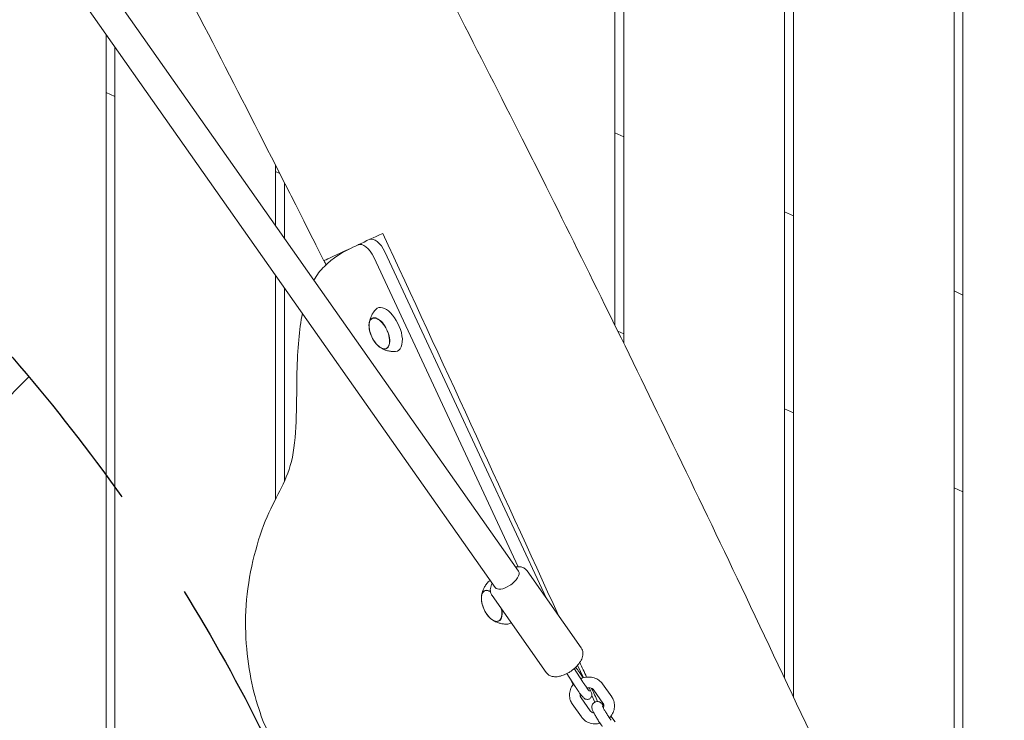
# Model space of a CAD drawing. Units: millimetres. Extents: x -10802 to 11295, y -6395 to 5811.
# Drawn here: x -4643 to -4092, y -790 to -397 of the extents above; entities that cross this region are included whole.
import ezdxf

# ---------------------------------------------------------------- set-up
doc = ezdxf.new("R2010")
doc.units = ezdxf.units.MM
doc.header["$LTSCALE"] = 20
doc.linetypes.add('HIDDEN', pattern=[9.525, 6.35, -3.175])
for name, color, linetype in [('2d', 230, 'Continuous'), ('AS-Free_Space', 31, 'HIDDEN'), ('AS-Free_Space_Hatch', 31, 'HIDDEN')]:
    doc.layers.add(name, color=color, linetype=linetype)

msp = doc.modelspace()

# ---------------------------------------------------------------- hatches: boundary and pattern name
at = {"layer": 'AS-Free_Space_Hatch'}
h = msp.add_hatch(dxfattribs=at)
h.set_pattern_fill('ANSI31', color=1, scale=100)
edge = h.paths.add_edge_path()
edge.add_arc((-5794.42, -4371.91), 1000, 180, 352.87498, ccw=False)
edge.add_arc((-5794.42, -4371.91), 1000, 172.87498, 180, ccw=False)
edge.add_line((-6786.7, -4247.87), (-6395.37, -1117.24))
edge.add_arc((-5403.09, -1241.27), 1000, 0, 172.87498, ccw=False)
edge.add_arc((-5403.09, -1241.27), 1000, 352.87498, 360, ccw=False)
edge.add_line((-4410.82, -1365.31), (-4802.14, -4495.94))
edge = h.paths.add_edge_path()
edge.add_arc((4375.18, 1309.6), 1000, 173, 180, ccw=False)
edge.add_line((3382.63, 1431.47), (3686.82, 3908.86))
edge.add_arc((4679.36, 3786.99), 1000, 0, 173, ccw=False)
edge.add_arc((4679.36, 3786.99), 1000, -7, 0, ccw=False)
edge.add_line((5671.91, 3665.12), (5367.73, 1187.73))
edge.add_arc((4375.18, 1309.6), 1000, 180, 353, ccw=False)

# ---------------------------------------------------------------- linework, layer by layer
at = {"layer": '2d', "lineweight": 0}
for p, q in [((-4310, -568.07), (-4310, -0.5)), ((-4305, -0.5), (-4305, -578.28)), ((-4215, -765.78), (-4215, -0.5)), ((-4210, -776.38), (-4210, -0.5)), ((-4120, -969.19), (-4120, -0.5)), ((-4115, -0.5), (-4115, -979.98)), ((-4702.43, -224.46), (-4363.95, -705.93)), ((-4715.52, -233.66), (-4377.04, -715.13)), ((-4595, -1091.74), (-4595, -405.09)), ((-4590, -1091.76), (-4590, -412.2)), ((-4595, -437.76), (-4590, -440.09)), ((-4305, -462.65), (-4310, -460.32)), ((-4500, -512.4), (-4500, -478.57)), ((-4500, -482.06), (-4497.68, -483.14)), ((-4495, -488.42), (-4495, -519.51)), ((-4210, -506.95), (-4215, -504.62)), ((-4453.79, -523.11), (-4453.85, -523.14)), ((-4438.78, -527.15), (-4348.22, -721.35)), ((-4364.21, -703.45), (-4445.06, -530.07)), ((-4500, -665.56), (-4500, -540.22)), ((-4495, -547.33), (-4495, -655.4)), ((-4115, -551.25), (-4120, -548.92)), ((-4445.88, -564.37), (-4445.15, -564.01)), ((-4308.36, -571.42), (-4305, -572.99)), ((-4438.05, -581.17), (-4437.3, -580.84)), ((-4215, -614.95), (-4210, -617.29)), ((-4120, -659.25), (-4115, -661.59)), ((-4328.79, -748.99), (-4359.16, -705.79)), ((-4382.94, -717.08), (-4382.21, -716.72)), ((-4348.42, -762.8), (-4378.79, -719.59)), ((-4375.11, -733.88), (-4374.37, -733.55)), ((-4328.08, -767.8), (-4332.77, -760.56)), ((-4331.96, -759.83), (-4331.26, -760.71)), ((-4330.83, -758.65), (-4327.54, -765.69)), ((-4332.28, -770.52), (-4336.92, -763.36)), ((-4333.37, -769.58), (-4334.62, -766.9)), ((-4316.84, -769.17), (-4311.72, -776.45)), ((-4323.82, -784.16), (-4328.94, -776.89)), ((-4322.92, -775.61), (-4321.19, -779.32)), ((-4321.75, -772.63), (-4316.63, -779.9)), ((-4328.73, -787.61), (-4333.84, -780.34)), ((-4309.81, -790.45), (-4312.14, -787.14))]:
    msp.add_line(p, q, dxfattribs=at)
for centre in [(-4430.74, -567.53), (-4367.8, -720.24)]:
    msp.add_arc(centre, 17, 190.4628, 219.5372, dxfattribs=at)
for centre, major_axis, start_param, end_param in [((-4449.59, -532.19), (-4.23, 9.06), -1.570796, 0), ((-4443.31, -529.26), (-4.23, 9.06), -1.570796, 0), ((-4437.21, -570.55), (-5.6, 12.01), -2.089022, 0.191094), ((-4441.92, -572.75), (-3.92, 8.4), -0.518226, 1.092364), ((-4441.92, -572.75), (3.92, -8.4), -1.092364, -0.518226), ((-4437.21, -570.55), (5.6, -12.01), -0.191094, 1.052571), ((-4374.28, -723.26), (-5.6, 12.01), -0.014727, 0.191094), ((-4378.99, -725.46), (-3.92, 8.4), -0.635808, 0), ((-4378.99, -725.46), (3.92, -8.4), 0, 1.159838), ((-4374.28, -723.26), (5.6, -12.01), -0.191094, 0.112426)]:
    msp.add_ellipse(centre, major_axis=major_axis, ratio=0.5, start_param=start_param, end_param=end_param, dxfattribs=at)
at = {"layer": '2d', "lineweight": 0, "extrusion": (0, 0, -1)}
for centre, major_axis, ratio, start_param, end_param in [((-4441.89, -572.73), (-3.97, 8.52), 0.5, -1.052571, 2.089022), ((-4441.92, -572.75), (3.92, -8.4), 0.5, -2.623367, 0.518226), ((-4441.89, -572.73), (3.97, -8.52), 0.5, -1.052571, 2.089022), ((-4370.49, -710.53), (6.54, 4.6), 0.474688, 0, 1.665356), ((-4378.95, -725.44), (-3.97, 8.52), 0.5, -1.570796, 0.62751), ((-4370.49, -710.53), (-6.54, -4.6), 0.474688, -1.476236, 0), ((-4378.99, -725.46), (-3.92, 8.4), 0.5, -1.092364, 0), ((-4378.95, -725.44), (3.97, -8.52), 0.5, -1.135137, 1.570796), ((-4378.99, -725.46), (3.92, -8.4), 0.5, 0, 1.092364)]:
    msp.add_ellipse(centre, major_axis=major_axis, ratio=ratio, start_param=start_param, end_param=end_param, dxfattribs=at)
at = {"layer": '2d', "lineweight": 0}
for points, knots in [([(-4641.65, 87.79), (-4640.22, 84.78), (-4638.8, 81.77), (-4633.08, 69.72), (-4628.77, 60.7), (-4615.45, 33), (-4606.37, 14.37), (-4587.4, -24.12), (-4577.5, -43.97), (-4556.38, -85.93), (-4545.14, -108.05), (-4520.57, -156.05), (-4507.22, -181.92), (-4476.03, -242.13), (-4458.17, -276.45), (-4415.52, -358.68), (-4390.76, -406.62), (-4366.4, -454.78)], [0, 0, 0, 0, 10.000006, 10.000006, 40.000154, 40.000154, 102.197282, 102.197282, 168.738994, 168.738994, 243.168854, 243.168854, 330.547271, 330.547271, 446.639667, 446.639667, 608.547519, 608.547519, 608.547519, 608.547519]), ([(-4484.22, -509.72), (-4485.73, -506.75), (-4487.23, -503.77), (-4493.24, -491.87), (-4497.77, -482.96), (-4514.79, -449.51), (-4527.37, -425.02), (-4554.77, -371.92), (-4569.6, -343.33), (-4607.41, -270.46), (-4630.39, -226.19), (-4673.61, -141.84), (-4693.89, -101.77), (-4725.72, -37.38), (-4737.51, -13.18), (-4751.55, 16.18), (-4753.97, 21.26), (-4756.38, 26.34)], [0, 0, 0, 0, 10.000002, 10.000002, 40.000051, 40.000051, 122.611703, 122.611703, 219.286346, 219.286346, 368.961632, 368.961632, 503.706219, 503.706219, 584.46465, 584.46465, 601.33147, 601.33147, 601.33147, 601.33147]), ([(-4366.4, -454.78), (-4364.9, -457.75), (-4363.4, -460.73), (-4357.39, -472.63), (-4352.9, -481.57), (-4336.64, -514.07), (-4324.94, -537.67), (-4301.22, -585.94), (-4289.2, -610.62), (-4264.46, -661.83), (-4251.75, -688.36), (-4225.29, -743.96), (-4211.56, -773.02), (-4182.49, -834.88), (-4167.18, -867.68), (-4135.67, -935.38), (-4119.48, -970.29), (-4103.31, -1005.2)], [0, 0, 0, 0, 10.000002, 10.000002, 40.000058, 40.000058, 119.027906, 119.027906, 201.364321, 201.364321, 289.643873, 289.643873, 386.076777, 386.076777, 494.688225, 494.688225, 610.126999, 610.126999, 610.126999, 610.126999]), ([(-4472.99, -532.07), (-4474.48, -529.09), (-4475.98, -526.11), (-4479.72, -518.66), (-4481.97, -514.19), (-4484.22, -509.72)], [0, 0, 0, 0, 10.000002, 10.000002, 25.013124, 25.013124, 25.013124, 25.013124]), ([(-4453.79, -523.11), (-4453.73, -523.09), (-4453.67, -523.06), (-4449.54, -521.13), (-4444.97, -519), (-4440.04, -516.7)], [5.436434, 5.436434, 5.436434, 5.436434, 5.46383, 5.46383, 7.28448, 7.28448, 7.28448, 7.28448]), ([(-4472.99, -532.07), (-4472.99, -532.07), (-4472.24, -531.72), (-4469.26, -530.33), (-4467.04, -529.29), (-4461.32, -526.62), (-4457.84, -525), (-4453.85, -523.14)], [0.023198, 0.023198, 0.023198, 0.023198, 1.824342, 1.824342, 3.634272, 3.634272, 5.42724, 5.42724, 5.42724, 5.42724]), ([(-4457.34, -524.77), (-4462.1, -526.99), (-4471.29, -532.57), (-4476.95, -540.08), (-4478.56, -542.9)], [1.767717, 1.767717, 1.767717, 1.767717, 6.996338, 9.694108, 9.694108, 9.694108, 9.694108]), ([(-4484.99, -561.58), (-4486.79, -570.53), (-4488.86, -593.2), (-4487.33, -647.51), (-4505.51, -670.92), (-4519.34, -722.34), (-4514.68, -771.31), (-4501.65, -804.72), (-4490.08, -813.94), (-4474.91, -811.39), (-4458.83, -827.94), (-4443.93, -851.32), (-4425.52, -893.14), (-4415.63, -922.65), (-4411.59, -942.75)], [14.751645, 14.751645, 14.751645, 14.751645, 20.989015, 27.985354, 34.981692, 41.97803, 48.974369, 55.970707, 62.967045, 69.963384, 76.959722, 83.956061, 90.952399, 97.948737, 97.948737, 97.948737, 97.948737]), ([(-4447.66, -567.38), (-4447.61, -566.96), (-4447.54, -566.53), (-4447.34, -565.59), (-4447.21, -565.09), (-4446.86, -564.04), (-4446.64, -563.49), (-4446.09, -562.33), (-4445.75, -561.73), (-4444.92, -560.51), (-4444.43, -559.89), (-4443.85, -559.3)], [5.3709979, 5.3709979, 5.3709979, 5.3709979, 5.4694043, 5.4694043, 5.5678107, 5.5678107, 5.6662171, 5.6662171, 5.7646235, 5.7646235, 5.8630299, 5.8630299, 5.8630299, 5.8630299]), ([(-4432.86, -582.88), (-4433.68, -582.93), (-4434.47, -582.91), (-4435.94, -582.76), (-4436.62, -582.63), (-4437.86, -582.32), (-4438.43, -582.13), (-4439.46, -581.72), (-4439.92, -581.5), (-4440.77, -581.05), (-4441.15, -580.82), (-4441.5, -580.59)], [3.1036247, 3.1036247, 3.1036247, 3.1036247, 3.2020311, 3.2020311, 3.3004375, 3.3004375, 3.3988439, 3.3988439, 3.4972503, 3.4972503, 3.5956567, 3.5956567, 3.5956567, 3.5956567]), ([(-4359.16, -705.79), (-4359.54, -705.24), (-4360.04, -704.78), (-4361.19, -704.04), (-4361.85, -703.78), (-4363.4, -703.43), (-4364.3, -703.41), (-4365.34, -703.51), (-4365.48, -703.52), (-4365.63, -703.54)], [1.5707963, 1.5707963, 1.5707963, 1.5707963, 1.7604764, 1.7604764, 1.9748108, 1.9748108, 2.2680547, 2.2680547, 2.3144266, 2.3144266, 2.3144266, 2.3144266]), ([(-4384.72, -720.09), (-4384.68, -719.68), (-4384.61, -719.24), (-4384.41, -718.3), (-4384.28, -717.8), (-4383.93, -716.75), (-4383.71, -716.2), (-4383.15, -715.04), (-4382.81, -714.44), (-4381.98, -713.22), (-4381.49, -712.6), (-4380.92, -712.01)], [5.3709979, 5.3709979, 5.3709979, 5.3709979, 5.4694043, 5.4694043, 5.5678107, 5.5678107, 5.6662171, 5.6662171, 5.7646235, 5.7646235, 5.8630299, 5.8630299, 5.8630299, 5.8630299]), ([(-4378.71, -712.75), (-4378.83, -712.96), (-4378.93, -713.17), (-4379.44, -714.33), (-4379.72, -715.32), (-4379.75, -717.23), (-4379.58, -718.14), (-4379.06, -719.18), (-4378.93, -719.39), (-4378.79, -719.59)], [3.9687587, 3.9687587, 3.9687587, 3.9687587, 4.0462465, 4.0462465, 4.3793177, 4.3793177, 4.6425514, 4.6425514, 4.712389, 4.712389, 4.712389, 4.712389]), ([(-4369.92, -735.59), (-4370.75, -735.64), (-4371.54, -735.62), (-4373, -735.47), (-4373.68, -735.34), (-4374.93, -735.03), (-4375.49, -734.84), (-4376.52, -734.43), (-4376.99, -734.21), (-4377.83, -733.76), (-4378.21, -733.53), (-4378.56, -733.31)], [3.1036247, 3.1036247, 3.1036247, 3.1036247, 3.2020311, 3.2020311, 3.3004375, 3.3004375, 3.3988439, 3.3988439, 3.4972503, 3.4972503, 3.5956567, 3.5956567, 3.5956567, 3.5956567]), ([(-4335.24, -762.39), (-4334.26, -761.77), (-4333.33, -761.07), (-4331.63, -759.55), (-4330.85, -758.73), (-4329.52, -757.02), (-4328.96, -756.13), (-4328.14, -754.26), (-4327.86, -753.26), (-4327.83, -751.35), (-4327.99, -750.45), (-4328.52, -749.41), (-4328.64, -749.19), (-4328.79, -748.99)], [6.188625, 6.188625, 6.188625, 6.188625, 6.521697, 6.521697, 6.854768, 6.854768, 7.187839, 7.187839, 7.52091, 7.52091, 7.784144, 7.784144, 7.853982, 7.853982, 7.853982, 7.853982]), ([(-4331.26, -760.71), (-4331.16, -760.84), (-4331.06, -760.97), (-4330.86, -761.24), (-4330.75, -761.38), (-4330.53, -761.66), (-4330.42, -761.81), (-4330.2, -762.12), (-4330.08, -762.28), (-4329.85, -762.61), (-4329.73, -762.78), (-4329.61, -762.95)], [2.2387077, 2.2387077, 2.2387077, 2.2387077, 2.3199882, 2.3199882, 2.4012686, 2.4012686, 2.482549, 2.482549, 2.5638295, 2.5638295, 2.6451099, 2.6451099, 2.6451099, 2.6451099]), ([(-4348.42, -762.8), (-4348.03, -763.34), (-4347.54, -763.81), (-4346.39, -764.55), (-4345.73, -764.8), (-4344.18, -765.16), (-4343.28, -765.18), (-4341.47, -765), (-4340.56, -764.8), (-4338.74, -764.21), (-4337.82, -763.82), (-4336.35, -763.07), (-4335.79, -762.74), (-4335.24, -762.39)], [4.712389, 4.712389, 4.712389, 4.712389, 4.902069, 4.902069, 5.116403, 5.116403, 5.409647, 5.409647, 5.704895, 5.704895, 6.000142, 6.000142, 6.188625, 6.188625, 6.188625, 6.188625]), ([(-4329.61, -762.95), (-4329.11, -763.65), (-4328.59, -764.43), (-4327.95, -765.4), (-4327.84, -765.57), (-4327.72, -765.74)], [2.6451099, 2.6451099, 2.6451099, 2.6451099, 2.9791591, 2.9791591, 3.0500112, 3.0500112, 3.0500112, 3.0500112]), ([(-4316.84, -769.17), (-4317.4, -768.38), (-4318.09, -767.68), (-4319.69, -766.52), (-4320.6, -766.07), (-4322.56, -765.45), (-4323.61, -765.3), (-4325.75, -765.3), (-4326.84, -765.47), (-4328.29, -765.91), (-4328.7, -766.07), (-4329.09, -766.24)], [0.542228, 0.542228, 0.542228, 0.542228, 0.841702, 0.841702, 1.151142, 1.151142, 1.474021, 1.474021, 1.807451, 1.807451, 1.939007, 1.939007, 1.939007, 1.939007]), ([(-4333.1, -769.24), (-4333.16, -769.32), (-4333.22, -769.39), (-4333.95, -770.31), (-4334.49, -771.26), (-4335.2, -773.25), (-4335.39, -774.28), (-4335.41, -776.31), (-4335.25, -777.3), (-4334.85, -778.45), (-4334.77, -778.67), (-4334.67, -778.88)], [2.454327, 2.454327, 2.454327, 2.454327, 2.483534, 2.483534, 2.814931, 2.814931, 3.134164, 3.134164, 3.439709, 3.439709, 3.510508, 3.510508, 3.510508, 3.510508]), ([(-4330.39, -773.32), (-4330.51, -773.15), (-4330.63, -772.97), (-4330.88, -772.61), (-4331, -772.43), (-4331.26, -772.06), (-4331.38, -771.87), (-4331.64, -771.49), (-4331.77, -771.3), (-4332.02, -770.91), (-4332.15, -770.71), (-4332.28, -770.52)], [5.7867025, 5.7867025, 5.7867025, 5.7867025, 5.867983, 5.867983, 5.9492634, 5.9492634, 6.0305438, 6.0305438, 6.1118243, 6.1118243, 6.1931047, 6.1931047, 6.1931047, 6.1931047]), ([(-4326.3, -770.44), (-4326.41, -770.28), (-4326.53, -770.12), (-4326.76, -769.78), (-4326.88, -769.61), (-4327.11, -769.26), (-4327.23, -769.08), (-4327.47, -768.72), (-4327.59, -768.54), (-4327.84, -768.17), (-4327.96, -767.98), (-4328.08, -767.8)], [5.7867025, 5.7867025, 5.7867025, 5.7867025, 5.867983, 5.867983, 5.9492634, 5.9492634, 6.0305438, 6.0305438, 6.1118243, 6.1118243, 6.1931047, 6.1931047, 6.1931047, 6.1931047]), ([(-4324.12, -773.25), (-4324.12, -773.25), (-4324.12, -773.24), (-4324.16, -773.21), (-4324.23, -773.13), (-4324.46, -772.88), (-4324.65, -772.66), (-4325.08, -772.11), (-4325.33, -771.78), (-4325.82, -771.12), (-4326.05, -770.79), (-4326.3, -770.44)], [4.9951652, 4.9951652, 4.9951652, 4.9951652, 5.0399906, 5.0399906, 5.1803115, 5.1803115, 5.3951742, 5.3951742, 5.6100369, 5.6100369, 5.7867025, 5.7867025, 5.7867025, 5.7867025]), ([(-4321.75, -772.63), (-4321.98, -772.29), (-4322.31, -771.99), (-4323.07, -771.58), (-4323.46, -771.44), (-4324.27, -771.29), (-4324.68, -771.28), (-4325.28, -771.33), (-4325.45, -771.36), (-4325.62, -771.39)], [0.542228, 0.542228, 0.542228, 0.542228, 0.960813, 0.960813, 1.287108, 1.287108, 1.578447, 1.578447, 1.694528, 1.694528, 1.694528, 1.694528]), ([(-4324.38, -771.3), (-4324.25, -771.55), (-4324.12, -771.78), (-4323.66, -772.67), (-4323.4, -773.23), (-4323.09, -774.03), (-4323, -774.28), (-4322.91, -774.82), (-4322.89, -774.97), (-4322.89, -775.38), (-4322.89, -775.65), (-4323.11, -776.3), (-4323.25, -776.6), (-4323.65, -777.08), (-4323.86, -777.26), (-4324.08, -777.41)], [3.8478306, 3.8478306, 3.8478306, 3.8478306, 3.9697364, 3.9697364, 4.3300548, 4.3300548, 4.5212219, 4.5212219, 4.5798677, 4.5798677, 4.6449436, 4.6449436, 4.6861638, 4.6861638, 4.712389, 4.712389, 4.712389, 4.712389]), ([(-4324.08, -777.41), (-4324.32, -777.56), (-4324.58, -777.67), (-4325.11, -777.8), (-4325.36, -777.82), (-4325.84, -777.8), (-4326.05, -777.75), (-4326.45, -777.63), (-4326.61, -777.56), (-4326.93, -777.38), (-4327.06, -777.29), (-4327.43, -777.01), (-4327.6, -776.84), (-4328.02, -776.41), (-4328.25, -776.15), (-4328.75, -775.54), (-4329.01, -775.2), (-4329.58, -774.44), (-4329.89, -774.03), (-4330.26, -773.5), (-4330.33, -773.41), (-4330.39, -773.32)], [4.712389, 4.712389, 4.712389, 4.712389, 4.73997, 4.73997, 4.770299, 4.770299, 4.808574, 4.808574, 4.858804, 4.858804, 4.932151, 4.932151, 5.099395, 5.099395, 5.314258, 5.314258, 5.529121, 5.529121, 5.743984, 5.743984, 5.786703, 5.786703, 5.786703, 5.786703]), ([(-4329.34, -774.77), (-4329.35, -774.82), (-4329.36, -774.86), (-4329.42, -775.28), (-4329.41, -775.64), (-4329.31, -776.13), (-4329.25, -776.3), (-4329.18, -776.45)], [2.9512513, 2.9512513, 2.9512513, 2.9512513, 2.9928841, 2.9928841, 3.3322217, 3.3322217, 3.5105076, 3.5105076, 3.5105076, 3.5105076]), ([(-4329.18, -776.45), (-4329.17, -776.48), (-4329.16, -776.51), (-4329.13, -776.57), (-4329.11, -776.6), (-4329.08, -776.66), (-4329.06, -776.69), (-4329.03, -776.75), (-4329.01, -776.78), (-4328.97, -776.84), (-4328.96, -776.86), (-4328.94, -776.89)], [3.5105076, 3.5105076, 3.5105076, 3.5105076, 3.5451701, 3.5451701, 3.5798327, 3.5798327, 3.6144953, 3.6144953, 3.6491578, 3.6491578, 3.6838204, 3.6838204, 3.6838204, 3.6838204]), ([(-4311.72, -776.45), (-4311.66, -776.54), (-4311.6, -776.63), (-4311.47, -776.82), (-4311.42, -776.92), (-4311.3, -777.11), (-4311.25, -777.21), (-4311.14, -777.41), (-4311.09, -777.51), (-4310.99, -777.71), (-4310.94, -777.81), (-4310.9, -777.91)], [5.7409576, 5.7409576, 5.7409576, 5.7409576, 5.7756201, 5.7756201, 5.8102827, 5.8102827, 5.8449453, 5.8449453, 5.8796078, 5.8796078, 5.9142704, 5.9142704, 5.9142704, 5.9142704]), ([(-4334.67, -778.88), (-4334.63, -778.98), (-4334.58, -779.08), (-4334.48, -779.28), (-4334.43, -779.38), (-4334.32, -779.58), (-4334.27, -779.68), (-4334.15, -779.87), (-4334.09, -779.97), (-4333.97, -780.16), (-4333.91, -780.25), (-4333.84, -780.34)], [3.5105076, 3.5105076, 3.5105076, 3.5105076, 3.5451701, 3.5451701, 3.5798327, 3.5798327, 3.6144953, 3.6144953, 3.6491578, 3.6491578, 3.6838204, 3.6838204, 3.6838204, 3.6838204]), ([(-4317.03, -792.98), (-4317.46, -792.36), (-4317.92, -791.69), (-4318.83, -790.31), (-4319.27, -789.61), (-4320.13, -788.22), (-4320.53, -787.54), (-4321.27, -786.26), (-4321.6, -785.65), (-4322.19, -784.5), (-4322.43, -784.01), (-4322.71, -783.21), (-4322.8, -782.97), (-4322.87, -782.38), (-4322.88, -782.25), (-4322.88, -781.84), (-4322.86, -781.52), (-4322.6, -780.76), (-4322.43, -780.4), (-4321.94, -779.84), (-4321.71, -779.64), (-4321.46, -779.48)], [5.786703, 5.786703, 5.786703, 5.786703, 6.126687, 6.126687, 6.458379, 6.458379, 6.790251, 6.790251, 7.130747, 7.130747, 7.514826, 7.514826, 7.684404, 7.684404, 7.725683, 7.725683, 7.788324, 7.788324, 7.829613, 7.829613, 7.853982, 7.853982, 7.853982, 7.853982]), ([(-4321.46, -779.48), (-4321.18, -779.3), (-4320.87, -779.17), (-4320.26, -779.01), (-4319.97, -778.99), (-4319.39, -779.01), (-4319.14, -779.07), (-4318.66, -779.21), (-4318.47, -779.3), (-4318.11, -779.49), (-4317.97, -779.59), (-4317.64, -779.84), (-4317.49, -779.98), (-4317.12, -780.34), (-4316.91, -780.57), (-4316.53, -781.03), (-4316.35, -781.25), (-4316.17, -781.49)], [1.5707963, 1.5707963, 1.5707963, 1.5707963, 1.5978929, 1.5978929, 1.6277094, 1.6277094, 1.6659119, 1.6659119, 1.7175278, 1.7175278, 1.7876353, 1.7876353, 1.9146173, 1.9146173, 2.12948, 2.12948, 2.2973251, 2.2973251, 2.2973251, 2.2973251]), ([(-4312.12, -789.53), (-4312.47, -789.04), (-4312.84, -788.49), (-4313.6, -787.34), (-4313.99, -786.73), (-4314.74, -785.53), (-4315.1, -784.93), (-4315.75, -783.83), (-4316.04, -783.32), (-4316.5, -782.46), (-4316.68, -782.1), (-4316.85, -781.74), (-4316.89, -781.65), (-4316.94, -781.54), (-4316.95, -781.5), (-4316.96, -781.47), (-4316.96, -781.47), (-4316.96, -781.47)], [5.786703, 5.786703, 5.786703, 5.786703, 6.087294, 6.087294, 6.39522, 6.39522, 6.703872, 6.703872, 7.007239, 7.007239, 7.292265, 7.292265, 7.406221, 7.406221, 7.496207, 7.496207, 7.532197, 7.532197, 7.532197, 7.532197]), ([(-4316.63, -779.9), (-4316.61, -779.93), (-4316.59, -779.95), (-4316.56, -780.01), (-4316.54, -780.04), (-4316.51, -780.1), (-4316.49, -780.13), (-4316.46, -780.19), (-4316.44, -780.21), (-4316.41, -780.27), (-4316.4, -780.3), (-4316.39, -780.34)], [5.7409576, 5.7409576, 5.7409576, 5.7409576, 5.7756201, 5.7756201, 5.8102827, 5.8102827, 5.8449453, 5.8449453, 5.8796078, 5.8796078, 5.9142704, 5.9142704, 5.9142704, 5.9142704]), ([(-4316.39, -780.34), (-4316.22, -780.72), (-4316.14, -781.15), (-4316.2, -781.94), (-4316.28, -782.28), (-4316.41, -782.62)], [5.9142704, 5.9142704, 5.9142704, 5.9142704, 6.3528323, 6.3528323, 6.6499069, 6.6499069, 6.6499069, 6.6499069]), ([(-4310.9, -777.91), (-4310.51, -778.8), (-4310.27, -779.75), (-4310.12, -781.69), (-4310.2, -782.68), (-4310.7, -784.62), (-4311.11, -785.57), (-4312.05, -787.06), (-4312.52, -787.65), (-4313.04, -788.18)], [5.91427, 5.91427, 5.91427, 5.91427, 6.211947, 6.211947, 6.514723, 6.514723, 6.829762, 6.829762, 7.058199, 7.058199, 7.058199, 7.058199]), ([(-4318.26, -791.16), (-4318.75, -791.29), (-4319.25, -791.38), (-4320.84, -791.55), (-4321.95, -791.5), (-4324.06, -791.06), (-4325.07, -790.68), (-4326.85, -789.63), (-4327.64, -788.96), (-4328.45, -788), (-4328.59, -787.81), (-4328.73, -787.61)], [7.678344, 7.678344, 7.678344, 7.678344, 7.832586, 7.832586, 8.168432, 8.168432, 8.495346, 8.495346, 8.808609, 8.808609, 8.88255, 8.88255, 8.88255, 8.88255]), ([(-4321.72, -785.42), (-4322.07, -785.36), (-4322.4, -785.25), (-4323.02, -784.95), (-4323.31, -784.74), (-4323.64, -784.4), (-4323.74, -784.28), (-4323.82, -784.16)], [8.1469782, 8.1469782, 8.1469782, 8.1469782, 8.415545, 8.415545, 8.7344891, 8.7344891, 8.8825502, 8.8825502, 8.8825502, 8.8825502])]:
    msp.add_open_spline(points, degree=3, knots=knots, dxfattribs=at)
for points in [[(-4440.04, -516.7), (-4407.19, -587.33), (-4373.93, -659.78), (-4341.56, -730.82)], [(-4471.73, -534.27), (-4472.11, -533.51), (-4472.48, -532.76), (-4472.86, -532.01)], [(-4329.61, -757.08), (-4328.35, -759.85), (-4327.1, -762.61), (-4325.84, -765.36)], [(-4323, -771.63), (-4321.88, -774.09), (-4320.76, -776.55), (-4319.65, -779)]]:
    msp.add_open_spline(points, degree=3, dxfattribs=at)
at = {"layer": 'AS-Free_Space', "flags": 128}
msp.add_lwpolyline([(-4802.14, -4495.94, -0.939678), (-6794.42, -4371.91, -0.031099), (-6786.7, -4247.87), (-6395.37, -1117.24, -0.939678), (-4403.09, -1241.27, -0.031099), (-4410.82, -1365.31)], format="xyb", close=True, dxfattribs=at)

doc.saveas('drawing.dxf')
